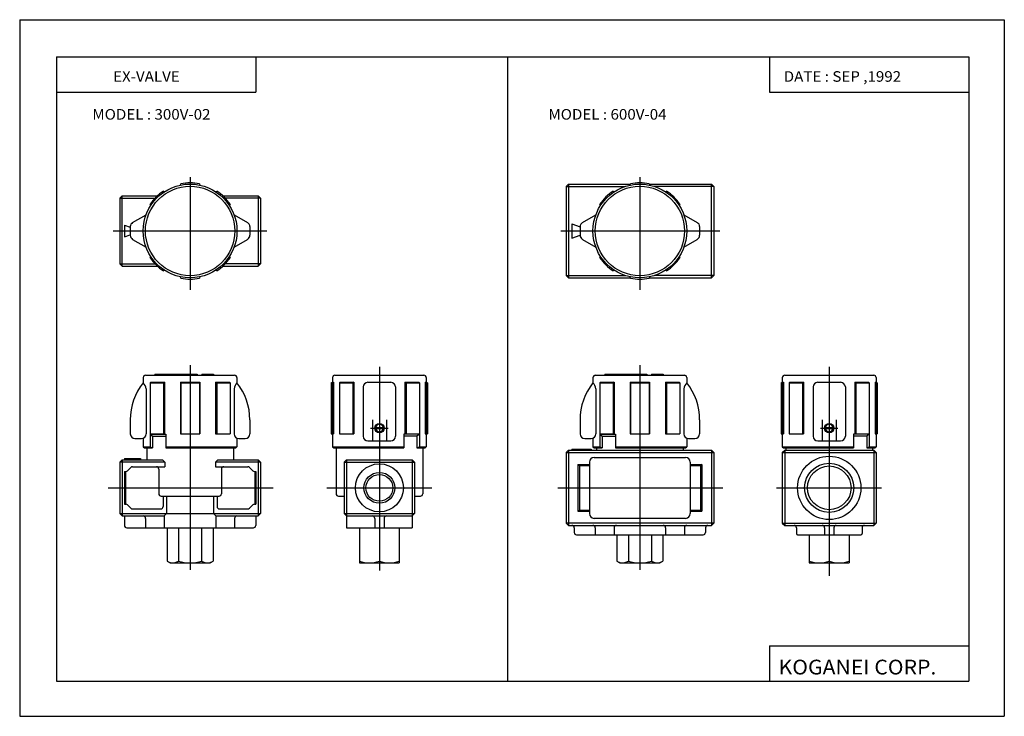
# Model space of a CAD drawing. Extents: x -210 to 210, y -148 to 148.
import ezdxf

# ---------------------------------------------------------------- set-up
doc = ezdxf.new("R2010")
doc.units = 0
doc.layers.get('0').update_dxf_attribs({"linetype": 'CONTINUOUS'})
doc.styles.get("Standard").update_dxf_attribs({"font": 'txt', "bigfont": 'BIGFONT'})

msp = doc.modelspace()

# ---------------------------------------------------------------- linework, layer by layer
for p, q in [((-210, 148.5), (-210, -148.5)), ((-210, 148.5), (210, 148.5)), ((210, 148.5), (210, -148.5)), ((-194.25, 132.600006), (194.800003, 132.600006)), ((-194.25, 132.600006), (-194.25, -133.5)), ((-109.25, 132.600006), (-109.25, 117.600006)), ((-1.724998, -133.5), (-1.724998, 132.600006)), ((109.800003, 132.600006), (109.800003, 117.600006)), ((194.800003, 132.600006), (194.800003, -133.5)), ((-194.25, 117.600006), (-109.25, 117.600006)), ((109.800003, 117.600006), (194.800003, 117.600006)), ((-137.314529, 81.429192), (-137.314529, 71.814354)), ((54.54451, 81.429192), (54.54451, 71.814354)), ((-141.459274, 77.981255), (-141.314545, 78.521408)), ((-133.31459, 78.521408), (-133.169861, 77.981239)), ((24.04451, 78.415428), (23.044487, 77.415405)), ((23.04451, 77.415443), (23.04451, 39.415428)), ((23.04451, 77.415443), (48.299454, 77.415443)), ((24.044449, 78.415428), (50.516129, 78.415428)), ((24.04451, 78.415428), (24.04451, 38.415428)), ((50.399788, 77.981232), (50.544525, 78.521385)), ((58.544479, 78.5214), (58.689213, 77.981247)), ((58.572891, 78.415428), (85.04451, 78.415428)), ((86.04451, 77.415443), (60.789444, 77.415443)), ((85.04451, 38.415428), (85.04451, 78.415428)), ((86.044624, 77.415527), (85.044601, 78.41555)), ((86.04451, 77.415443), (86.04451, 39.415428)), ((-167.314545, 72.415413), (-166.314545, 73.415413)), ((-167.314529, 72.415459), (-167.314529, 44.415443)), ((-167.314529, 72.415459), (-152.289505, 72.415459)), ((-166.31456, 43.415428), (-166.31456, 73.415428)), ((-166.314529, 73.415428), (-151.287735, 73.415428)), ((-148.703232, 75.460922), (-148.218933, 75.18132)), ((-137.314529, 71.814354), (-137.314529, 69.016518)), ((-126.410156, 75.181366), (-125.925903, 75.460953)), ((-123.341324, 73.415428), (-108.31456, 73.415428)), ((-107.314529, 72.415428), (-122.339554, 72.415428)), ((-108.314621, 73.415382), (-107.314629, 72.41539)), ((-108.31456, 73.415428), (-108.31456, 43.415428)), ((-107.314529, 72.415428), (-107.314529, 44.415443)), ((43.155853, 75.460968), (43.640137, 75.181366)), ((54.54451, 71.814354), (54.54451, 69.016502)), ((65.448853, 75.181366), (65.933075, 75.460937)), ((-154.080414, 69.319809), (-154.360031, 69.8041)), ((-137.314529, 69.016518), (-137.314529, 33.348137)), ((-120.268929, 69.804024), (-120.548546, 69.319717)), ((37.778629, 69.319786), (37.499023, 69.804077)), ((54.54451, 69.016502), (54.54451, 33.348137)), ((71.589783, 69.804214), (71.310181, 69.319931)), ((-161.814545, 61.992802), (-156.093842, 65.295647)), ((-118.535202, 65.295692), (-112.814514, 61.992851)), ((30.044537, 61.992809), (35.765198, 65.295631)), ((73.323792, 65.295578), (79.044449, 61.992756)), ((-165.314529, 60.915428), (-165.314529, 55.915428)), ((-165.314529, 60.915417), (-162.814529, 60.005493)), ((-162.814529, 60.260735), (-162.814529, 56.570152)), ((-111.814529, 60.260735), (-111.814529, 56.570152)), ((25.54451, 61.415443), (25.54451, 55.415428)), ((25.544518, 61.415417), (29.044561, 60.141502)), ((29.04451, 60.260735), (29.04451, 56.570152)), ((80.04451, 60.260735), (80.04451, 56.570152)), ((-170.057785, 58.415428), (-150.713455, 58.415428)), ((-165.31456, 55.915459), (-162.81456, 56.825378)), ((-161.81456, 54.838085), (-156.093887, 51.535252)), ((-150.713455, 58.415428), (-147.915604, 58.415428)), ((-147.915604, 58.415428), (-104.528275, 58.415428)), ((-118.535233, 51.535244), (-112.814545, 54.838085)), ((20.85585, 58.415428), (41.145645, 58.415428)), ((25.544458, 55.415421), (29.044447, 56.689312)), ((30.04451, 54.838062), (35.765144, 51.535252)), ((41.145645, 58.415428), (43.943375, 58.415428)), ((43.943375, 58.415428), (88.666275, 58.415428)), ((73.323837, 51.535252), (79.044502, 54.838078)), ((-154.360001, 47.026817), (-154.080414, 47.511078)), ((-120.548538, 47.511127), (-120.268936, 47.02684)), ((37.498951, 47.026871), (37.778553, 47.511154)), ((71.310287, 47.511017), (71.589897, 47.026726)), ((-166.314606, 43.415398), (-167.314606, 44.415398)), ((-167.314529, 44.415443), (-152.289505, 44.415443)), ((-166.314529, 43.415428), (-151.287735, 43.415428)), ((-123.341324, 43.415428), (-108.31456, 43.415428)), ((-107.314529, 44.415443), (-122.339554, 44.415443)), ((-108.314575, 43.41544), (-107.314575, 44.41544)), ((-148.218887, 41.649574), (-148.703201, 41.369957)), ((-141.314453, 38.309483), (-141.459198, 38.849648)), ((-133.169739, 38.849609), (-133.314484, 38.309433)), ((-125.925812, 41.370071), (-126.410103, 41.649673)), ((23.04451, 39.415428), (48.299454, 39.415428)), ((23.04458, 39.415462), (24.044582, 38.415466)), ((24.044449, 38.415428), (50.516129, 38.415428)), ((43.640167, 41.649551), (43.155884, 41.369949)), ((50.54425, 38.309395), (50.399513, 38.849556)), ((58.689178, 38.849693), (58.544437, 38.309513)), ((58.572891, 38.415428), (85.04451, 38.415428)), ((86.04451, 39.415428), (60.789444, 39.415428)), ((65.933044, 41.369717), (65.44873, 41.649334)), ((85.044563, 38.415421), (86.04454, 39.415401)), ((-137.314529, 1.173046), (-137.314529, -86.054108)), ((-56.569733, 0.506374), (-56.569733, -68.0979)), ((54.54451, 1.173046), (54.54451, -86.054123)), ((135.311569, 0.506359), (135.311569, -88.678802)), ((-157.314529, -4.097919), (-157.314529, -6.278614)), ((-156.314529, -3.097904), (-118.31456, -3.097904)), ((-152.314529, -2.597919), (-134.314529, -2.597919)), ((-152.314529, -2.597919), (-152.314529, -3.097904)), ((-147.314529, -2.597919), (-147.314529, -3.097904)), ((-134.314529, -2.597919), (-134.314529, -3.097904)), ((-132.314529, -2.597919), (-132.314529, -3.097904)), ((-132.314529, -2.597919), (-127.314529, -2.597919)), ((-127.314529, -2.597919), (-127.314529, -3.097904)), ((-117.314529, -4.097919), (-117.314529, -6.278614)), ((-76.569733, -4.097919), (-76.569733, -6.097904)), ((-75.569733, -3.097904), (-37.569763, -3.097904)), ((-36.569733, -4.097919), (-36.569733, -6.097904)), ((34.54451, -4.097919), (34.54451, -6.278614)), ((35.54451, -3.097919), (73.54451, -3.097919)), ((39.54451, -2.597919), (57.544571, -2.597919)), ((39.54451, -2.597919), (39.54451, -3.097919)), ((44.54451, -2.597919), (44.54451, -3.097919)), ((57.544571, -2.597919), (57.544571, -3.097919)), ((59.54451, -2.597919), (59.54451, -3.097919)), ((59.54451, -2.597919), (64.54451, -2.597919)), ((64.54451, -2.597919), (64.54451, -3.097919)), ((74.54451, -4.097919), (74.54451, -6.278614)), ((115.311569, -4.097919), (115.311569, -6.097919)), ((116.311569, -3.097919), (154.311569, -3.097919)), ((155.311569, -4.097919), (155.311569, -6.097919)), ((-154.360062, -6.386585), (-154.360062, -28.097904)), ((-154.360062, -6.386585), (-148.703201, -6.386585)), ((-154.080429, -6.097893), (-154.360031, -6.38657)), ((-154.080429, -6.097919), (-148.218887, -6.097919)), ((-148.218933, -6.097927), (-148.703201, -6.386597)), ((-148.703201, -6.386585), (-148.703201, -28.097904)), ((-148.218887, -6.097904), (-148.218887, -28.097904)), ((-141.459274, -6.097904), (-141.459274, -28.097904)), ((-141.459274, -6.097919), (-133.169815, -6.097919)), ((-141.459244, -6.0979), (-141.314514, -6.386578)), ((-141.31456, -6.386585), (-141.31456, -28.097904)), ((-141.314529, -6.386585), (-133.31456, -6.386585)), ((-133.31456, -6.386585), (-133.31456, -28.097904)), ((-133.169754, -6.097919), (-133.314499, -6.386604)), ((-133.169815, -6.097904), (-133.169815, -28.097904)), ((-126.410233, -6.097904), (-126.410233, -28.097904)), ((-126.410233, -6.097919), (-120.54866, -6.097919)), ((-126.410194, -6.097946), (-125.925903, -6.386623)), ((-125.925919, -6.386585), (-125.925919, -28.097904)), ((-125.925919, -6.386585), (-120.269058, -6.386585)), ((-120.548592, -6.097878), (-120.26899, -6.386555)), ((-120.269058, -6.386585), (-120.269058, -28.097904)), ((-77.069756, -6.386604), (-76.569748, -6.097923)), ((-77.069733, -6.386585), (-77.069733, -28.097904)), ((-77.069733, -6.386585), (-76.67569, -6.386585)), ((-76.67572, -6.386585), (-76.67572, -28.097904)), ((-76.675705, -6.386589), (-76.135551, -6.097908)), ((-76.569733, -6.097919), (-76.135529, -6.097919)), ((-76.135559, -6.097904), (-76.135559, -28.097904)), ((-73.615265, -6.386585), (-73.615265, -28.097904)), ((-73.615265, -6.386585), (-67.958405, -6.386585)), ((-73.335617, -6.097912), (-73.615204, -6.386562)), ((-73.335632, -6.097919), (-67.474091, -6.097919)), ((-67.958405, -6.386585), (-67.958405, -28.097904)), ((-67.474083, -6.097897), (-67.958351, -6.386562)), ((-67.474091, -6.097904), (-67.474091, -28.097904)), ((-63.449921, -8.097904), (-63.449921, -29.097919)), ((-61.449921, -6.097919), (-51.689545, -6.097919)), ((-49.689545, -8.097904), (-49.689545, -29.097919)), ((-45.665375, -6.097904), (-45.665375, -28.097904)), ((-45.665375, -6.097919), (-39.803864, -6.097919)), ((-45.665367, -6.097923), (-45.181118, -6.386574)), ((-45.181122, -6.386585), (-45.181122, -28.097904)), ((-45.181122, -6.386585), (-39.524261, -6.386585)), ((-39.803825, -6.097916), (-39.524216, -6.386589)), ((-39.524261, -6.386585), (-39.524261, -28.097904)), ((-37.003937, -6.097904), (-37.003937, -28.097904)), ((-37.003937, -6.097919), (-36.569733, -6.097919)), ((-37.003922, -6.097904), (-36.463737, -6.386593)), ((-36.569729, -6.097881), (-36.069717, -6.386562)), ((-36.463776, -6.386585), (-36.463776, -28.097904)), ((-36.463776, -6.386585), (-36.069733, -6.386585)), ((-36.069733, -6.386585), (-36.069733, -28.097904)), ((37.498978, -6.386585), (37.498978, -28.09795)), ((37.498978, -6.386585), (43.155899, -6.386585)), ((37.77858, -6.097916), (37.498997, -6.38657)), ((37.77858, -6.097919), (43.640152, -6.097919)), ((43.640129, -6.097916), (43.155853, -6.386585)), ((43.155899, -6.386585), (43.155899, -28.09795)), ((43.640152, -6.097919), (43.640152, -28.09795)), ((50.399727, -6.097946), (50.544464, -6.386623)), ((50.399796, -6.097919), (50.399796, -28.09795)), ((50.399796, -6.097919), (58.689224, -6.097919)), ((50.54451, -6.386585), (50.54451, -28.09795)), ((50.54451, -6.386585), (58.54451, -6.386585)), ((58.689228, -6.097813), (58.54446, -6.386555)), ((58.54451, -6.386585), (58.54451, -28.09795)), ((58.689285, -6.097919), (58.689285, -28.09795)), ((65.448807, -6.097919), (65.448807, -28.09795)), ((65.448807, -6.097919), (71.31044, -6.097919)), ((65.448868, -6.097885), (65.933167, -6.38657)), ((65.933121, -6.386585), (65.933121, -28.09795)), ((65.933121, -6.386585), (71.589981, -6.386585)), ((71.310265, -6.098011), (71.589859, -6.386677)), ((71.589981, -6.386585), (71.589981, -28.09795)), ((114.811493, -6.386631), (115.311523, -6.097935)), ((114.811569, -6.386585), (114.811569, -28.09795)), ((114.811569, -6.386585), (115.205612, -6.386585)), ((115.205566, -6.386608), (115.745697, -6.097946)), ((115.205612, -6.386585), (115.205612, -28.09795)), ((115.311569, -6.097919), (115.745773, -6.097919)), ((115.745773, -6.097919), (115.745773, -28.09795)), ((118.266037, -6.386585), (118.266037, -28.09795)), ((118.266037, -6.386585), (123.922897, -6.386585)), ((118.5457, -6.097889), (118.266113, -6.386539)), ((118.545639, -6.097919), (124.407211, -6.097919)), ((123.922897, -6.386585), (123.922897, -28.09795)), ((124.407211, -6.097881), (123.922935, -6.386547)), ((124.407211, -6.097919), (124.407211, -28.09795)), ((128.431381, -8.09795), (128.431381, -29.097919)), ((130.431381, -6.097919), (140.191757, -6.097919)), ((142.191757, -8.09795), (142.191757, -29.097919)), ((146.215927, -6.097919), (146.215927, -28.09795)), ((146.215927, -6.097919), (152.077438, -6.097919)), ((146.215942, -6.097919), (146.700241, -6.3866)), ((146.70018, -6.386585), (146.70018, -28.09795)), ((146.70018, -6.386585), (152.35704, -6.386585)), ((152.077454, -6.097912), (152.357056, -6.386585)), ((152.35704, -6.386585), (152.35704, -28.09795)), ((154.877365, -6.097919), (154.877365, -28.09795)), ((154.877365, -6.097919), (155.311569, -6.097919)), ((154.877396, -6.097942), (155.417542, -6.38662)), ((155.311539, -6.097954), (155.811539, -6.386635)), ((155.417526, -6.386585), (155.417526, -28.09795)), ((155.417526, -6.386585), (155.811569, -6.386585)), ((155.811569, -6.386585), (155.811569, -28.09795)), ((-156.093857, -8.946674), (-156.093857, -28.097904)), ((-118.535202, -8.946674), (-118.535202, -28.097904)), ((35.765213, -8.946674), (35.765213, -28.09795)), ((73.323807, -8.946705), (73.323807, -28.09795)), ((-162.814529, -22.097904), (-162.814529, -28.097904)), ((-111.814529, -22.097904), (-111.814529, -28.097904)), ((-59.569733, -22.097904), (-59.569733, -31.097904)), ((-53.569733, -22.097904), (-53.569733, -31.097904)), ((29.04451, -22.097919), (29.04451, -28.09795)), ((80.04451, -22.097919), (80.04451, -28.09795)), ((132.311569, -22.097919), (132.311569, -31.097919)), ((138.311569, -22.097919), (138.311569, -31.097919)), ((-154.411362, -28.147907), (-154.411362, -33.597904)), ((-154.411362, -28.147907), (-147.692368, -28.147907)), ((-154.411331, -28.147898), (-153.349213, -29.097887)), ((-154.360062, -28.097904), (-148.218887, -28.097904)), ((-153.349228, -29.097919), (-153.349228, -34.097919)), ((-153.349228, -29.097919), (-147.692368, -29.097919)), ((-147.692368, -28.147907), (-147.692368, -34.097919)), ((-141.459274, -28.097904), (-133.169815, -28.097904)), ((-126.410233, -28.097904), (-120.269058, -28.097904)), ((-77.069733, -28.097904), (-76.135529, -28.097904)), ((-76.569733, -28.097904), (-76.569733, -33.597904)), ((-73.615265, -28.097904), (-67.474091, -28.097904)), ((-60.288635, -25.597904), (-52.847168, -25.597904)), ((-58.554047, -25.347919), (-54.585449, -25.347919)), ((-58.554047, -25.847904), (-54.585449, -25.847904)), ((-39.472931, -28.147907), (-46.191925, -28.147907)), ((-46.191925, -28.147907), (-46.191925, -34.097919)), ((-40.535065, -29.097919), (-46.191925, -29.097919)), ((-45.665375, -28.097904), (-39.524261, -28.097904)), ((-40.535065, -29.097919), (-40.535065, -34.097919)), ((-39.4729, -28.147919), (-40.535049, -29.097929)), ((-39.472961, -28.147907), (-39.472961, -33.597904)), ((-37.003937, -28.097904), (-36.069733, -28.097904)), ((-36.569733, -28.097904), (-36.569733, -33.597904)), ((37.447624, -28.147978), (38.50975, -29.097967)), ((37.447708, -28.147907), (37.447708, -33.597919)), ((37.447708, -28.147907), (44.166702, -28.147907)), ((37.498978, -28.097919), (43.640152, -28.097919)), ((38.509781, -29.097919), (44.166702, -29.097919)), ((38.509842, -29.097919), (38.509842, -34.097919)), ((44.166702, -28.147907), (44.166702, -34.097919)), ((50.399796, -28.097919), (58.689224, -28.097919)), ((65.448807, -28.097919), (71.589981, -28.097919)), ((114.811569, -28.097919), (115.745773, -28.097919)), ((115.311569, -28.09795), (115.311569, -33.597919)), ((118.266037, -28.097919), (124.407211, -28.097919)), ((131.592636, -25.597919), (139.034164, -25.597919)), ((133.327255, -25.347919), (137.295883, -25.347919)), ((133.327255, -25.847919), (137.295883, -25.847919)), ((152.408371, -28.147907), (145.689377, -28.147907)), ((145.689377, -28.147907), (145.689377, -34.097919)), ((151.346237, -29.097919), (145.689377, -29.097919)), ((146.215927, -28.097919), (152.35704, -28.097919)), ((152.40834, -28.147947), (151.346222, -29.097937)), ((151.346237, -29.097919), (151.346237, -34.097919)), ((152.408371, -28.147907), (152.408371, -33.597919)), ((154.877365, -28.097919), (155.811569, -28.097919)), ((155.311569, -28.09795), (155.311569, -33.597919)), ((-160.81456, -30.097904), (-158.093887, -30.097904)), ((-157.314529, -29.939823), (-157.314529, -33.597904)), ((-157.314529, -33.597919), (-154.411362, -33.597919)), ((-157.314514, -33.597885), (-156.814514, -34.097885)), ((-154.411377, -33.597931), (-153.349243, -34.097939)), ((-147.692368, -33.597919), (-117.314529, -33.597919)), ((-117.81459, -34.097885), (-117.314575, -33.597878)), ((-117.314529, -29.939823), (-117.314529, -33.597904)), ((-116.535233, -30.097904), (-113.814529, -30.097904)), ((-76.569771, -33.597908), (-76.069763, -34.097923)), ((-76.569733, -33.597919), (-46.191925, -33.597919)), ((-61.449921, -31.097919), (-51.689545, -31.097919)), ((-40.535099, -34.097885), (-39.47298, -33.597893)), ((-39.472931, -33.597919), (-36.569733, -33.597919)), ((-37.069817, -34.097878), (-36.569809, -33.597862)), ((31.04451, -30.097889), (33.765152, -30.097889)), ((34.54451, -29.939808), (34.54451, -33.597919)), ((34.54451, -33.597919), (37.447708, -33.597919)), ((34.544563, -33.597839), (35.044556, -34.097832)), ((37.447754, -33.597813), (38.509869, -34.097805)), ((44.166702, -33.597919), (74.54451, -33.597919)), ((74.044502, -34.097923), (74.544495, -33.597939)), ((74.54451, -29.939808), (74.54451, -33.597919)), ((75.323868, -30.097889), (78.04451, -30.097889)), ((115.311569, -33.597919), (145.689377, -33.597919)), ((115.311584, -33.5979), (115.811584, -34.0979)), ((130.431381, -31.097919), (140.191757, -31.097919)), ((151.346191, -34.097919), (152.408325, -33.597916)), ((152.408371, -33.597919), (155.311569, -33.597919)), ((154.811569, -34.097912), (155.311554, -33.597919)), ((-156.814529, -34.097919), (-153.349228, -34.097919)), ((-155.81456, -34.097919), (-155.81456, -39.097919)), ((-147.692368, -34.097919), (-117.814529, -34.097919)), ((-118.81456, -34.097919), (-118.81456, -39.097919)), ((-76.069733, -34.097919), (-46.191925, -34.097919)), ((-75.069763, -34.097919), (-75.069763, -53.597904)), ((-40.535065, -34.097919), (-37.069733, -34.097919)), ((-38.069763, -34.097919), (-38.069763, -53.597904)), ((23.04451, -36.097919), (23.04451, -66.097916)), ((23.04451, -36.097919), (86.04451, -36.097919)), ((24.044538, -35.097954), (23.044516, -36.097977)), ((24.044449, -35.097889), (85.04451, -35.097889)), ((24.04451, -35.097889), (24.04451, -67.097916)), ((25.54451, -34.597919), (25.54451, -35.097889)), ((25.54451, -34.597919), (33.78688, -34.597919)), ((33.786942, -34.597919), (33.786942, -35.097889)), ((35.044449, -34.097919), (38.509781, -34.097919)), ((36.04451, -34.097919), (36.04451, -35.097889)), ((44.166702, -34.097919), (74.044449, -34.097919)), ((73.04451, -34.097919), (73.04451, -35.097889)), ((85.04451, -35.097889), (85.04451, -67.097916)), ((85.044601, -35.097858), (86.044601, -36.097862)), ((86.04451, -36.097919), (86.04451, -66.097916)), ((115.311523, -36.097939), (116.311539, -35.097916)), ((115.311569, -36.097919), (115.311569, -66.097916)), ((115.311569, -36.097919), (155.311569, -36.097919)), ((115.811569, -34.097919), (145.689377, -34.097919)), ((116.311569, -35.097889), (154.311569, -35.097889)), ((116.311569, -35.097889), (116.311569, -67.097916)), ((116.811569, -34.097919), (116.811569, -35.097889)), ((151.346237, -34.097919), (154.811569, -34.097919)), ((153.811569, -34.097919), (153.811569, -35.097889)), ((154.311569, -35.097889), (154.311569, -67.097916)), ((154.311584, -35.0979), (155.311584, -36.0979)), ((155.311569, -36.097919), (155.311569, -66.097916)), ((-167.314575, -40.097931), (-166.314545, -39.097908)), ((-167.314529, -40.097904), (-167.314529, -62.097912)), ((-148.142746, -40.097904), (-167.314529, -40.097904)), ((-166.31456, -39.097919), (-166.31456, -63.097904)), ((-166.314529, -39.097919), (-149.142776, -39.097919)), ((-165.314529, -38.597904), (-165.314529, -39.097919)), ((-165.314529, -38.597919), (-158.445847, -38.597919)), ((-158.445847, -38.597904), (-158.445847, -39.097919)), ((-148.142761, -40.097935), (-149.142761, -39.097931)), ((-148.142746, -40.097904), (-148.142746, -42.097919)), ((-126.486374, -40.097862), (-125.486404, -39.097881)), ((-126.486313, -40.097904), (-126.486313, -42.097919)), ((-107.314529, -40.097904), (-126.486313, -40.097904)), ((-125.486343, -39.097919), (-108.31456, -39.097919)), ((-108.31456, -39.097919), (-108.31456, -63.097904)), ((-108.314514, -39.097908), (-107.314522, -40.0979)), ((-107.314529, -40.097904), (-107.314529, -62.097912)), ((-71.56974, -40.09787), (-70.569763, -39.097893)), ((-71.569733, -40.097904), (-71.569733, -62.097912)), ((-71.569733, -40.097904), (-41.569733, -40.097904)), ((-70.569763, -39.097919), (-70.569763, -68.0979)), ((-70.569733, -39.097919), (-42.569763, -39.097919)), ((-42.569801, -39.097946), (-41.569801, -40.097946)), ((-42.569733, -39.097919), (-42.569733, -68.0979)), ((-41.569733, -40.097904), (-41.569733, -62.097912)), ((28.044487, -41.097961), (28.749792, -41.589111)), ((28.04451, -41.097919), (28.04451, -61.097919)), ((28.04451, -41.097919), (33.04451, -41.097919)), ((28.749832, -41.589069), (33.04451, -41.589069)), ((28.749832, -41.589069), (28.749832, -60.6068)), ((33.04451, -40.097889), (33.04451, -62.097919)), ((35.044449, -38.097919), (74.044449, -38.097919)), ((76.04451, -40.097889), (76.04451, -62.097919)), ((76.04451, -41.097919), (81.04451, -41.097919)), ((76.04451, -41.589069), (80.339188, -41.589069)), ((81.04451, -41.097939), (80.339172, -41.5891)), ((80.339188, -41.589069), (80.339188, -60.6068)), ((81.04451, -41.097919), (81.04451, -61.097919)), ((-165.314529, -44.097919), (-164.728745, -44.097919)), ((-165.314529, -44.097919), (-165.314529, -58.097904)), ((-164.92662, -44.097919), (-164.92662, -58.097904)), ((-164.021652, -43.805042), (-162.607407, -42.390808)), ((-161.900345, -42.097919), (-148.142746, -42.097919)), ((-150.671555, -43.097904), (-150.671555, -53.597904)), ((-126.486313, -42.097919), (-112.728775, -42.097919)), ((-123.957535, -43.097904), (-123.957535, -53.597904)), ((-112.021606, -42.39077), (-110.607384, -43.804993)), ((-109.900314, -44.097919), (-109.314529, -44.097919)), ((-109.702469, -44.097919), (-109.702469, -58.097904)), ((-109.314529, -44.097919), (-109.314529, -58.097904)), ((-172.241562, -51.097919), (-101.908188, -51.097919)), ((-149.671555, -54.597919), (-124.957504, -54.597919)), ((-148.81456, -54.597919), (-148.81456, -59.097912)), ((-147.314529, -54.597919), (-147.314529, -62.097912)), ((-127.314529, -54.597919), (-127.314529, -62.097912)), ((-125.81456, -54.597919), (-125.81456, -59.097912)), ((-79.000519, -51.097919), (-34.199677, -51.097919)), ((-74.069733, -54.597919), (-71.569733, -54.597919)), ((-41.569733, -54.597919), (-39.069733, -54.597919)), ((19.617508, -51.097919), (89.950821, -51.097919)), ((112.880783, -51.097919), (157.681625, -51.097919)), ((-165.314529, -58.097912), (-164.728745, -58.097912)), ((-164.021652, -58.390774), (-162.607437, -59.804989)), ((-112.021637, -59.805012), (-110.60743, -58.3908)), ((-109.900314, -58.097912), (-109.314529, -58.097912)), ((-167.314529, -62.097912), (-107.314529, -62.097912)), ((-167.314529, -62.097935), (-166.314529, -63.097931)), ((-161.900345, -60.097904), (-149.814529, -60.097904)), ((-148.314529, -63.097889), (-147.314545, -62.097908)), ((-127.314552, -62.097916), (-126.314552, -63.097916)), ((-124.814529, -60.097904), (-112.728775, -60.097904)), ((-108.314568, -63.097904), (-107.31456, -62.097908)), ((-70.56974, -63.097881), (-71.569733, -62.097893)), ((-71.569733, -62.097912), (-41.569733, -62.097912)), ((-42.569725, -63.097893), (-41.569721, -62.097893)), ((28.044506, -61.097939), (28.74979, -60.606812)), ((28.04451, -61.097919), (33.04451, -61.097919)), ((28.749832, -60.60677), (33.04451, -60.60677)), ((76.04451, -60.60677), (80.339188, -60.60677)), ((76.04451, -61.097919), (81.04451, -61.097919)), ((80.339142, -60.606842), (81.044434, -61.097961)), ((-166.314529, -63.097912), (-148.31456, -63.097912)), ((-165.314529, -63.097904), (-165.314529, -67.097916)), ((-156.31456, -64.097916), (-156.31456, -68.0979)), ((-148.31456, -63.097904), (-148.31456, -68.0979)), ((-126.31456, -63.097904), (-126.31456, -68.0979)), ((-126.314529, -63.097912), (-108.31456, -63.097912)), ((-118.31456, -64.097916), (-118.31456, -68.0979)), ((-109.314529, -63.097904), (-109.314529, -67.097916)), ((-70.569733, -63.097912), (-42.569763, -63.097912)), ((-58.569733, -64.097916), (-58.569733, -68.0979)), ((-54.569733, -64.097916), (-54.569733, -68.0979)), ((86.04451, -66.097916), (23.04451, -66.097916)), ((23.044737, -66.097763), (24.044746, -67.097778)), ((24.044449, -67.097916), (85.04451, -67.097916)), ((74.044449, -64.097916), (35.044449, -64.097916)), ((85.04451, -67.097916), (86.044495, -66.097939)), ((115.311569, -66.097916), (155.311569, -66.097916)), ((115.3116, -66.097862), (116.3116, -67.097862)), ((116.311569, -67.097916), (154.311569, -67.097916)), ((154.311569, -67.097931), (155.311539, -66.097946)), ((-164.314529, -68.097916), (-110.314529, -68.097916)), ((-147.129471, -68.0979), (-147.129471, -82.33873)), ((-142.222031, -68.0979), (-142.222031, -82.33873)), ((-132.407089, -68.0979), (-132.407089, -82.33873)), ((-127.499588, -68.0979), (-127.499588, -82.33873)), ((-70.569733, -68.097916), (-42.569763, -68.097916)), ((-65.069733, -68.0979), (-65.069733, -83.097916)), ((-56.569733, -68.0979), (-56.569733, -82.33873)), ((-48.069763, -68.0979), (-48.069763, -83.097916)), ((26.54451, -68.097946), (26.54451, -70.097885)), ((27.544449, -71.097916), (81.54451, -71.097916)), ((35.54451, -68.097946), (35.54451, -71.097916)), ((43.54451, -68.097946), (43.54451, -71.097916)), ((44.729507, -71.097916), (44.729507, -82.33873)), ((49.637039, -71.097916), (49.637039, -82.33873)), ((59.451981, -71.097916), (59.451981, -82.33873)), ((64.359451, -71.097916), (64.359451, -82.33873)), ((65.54451, -68.097946), (65.54451, -71.097916)), ((73.54451, -68.097946), (73.54451, -71.097916)), ((82.54451, -68.097946), (82.54451, -70.097885)), ((121.311569, -68.097946), (121.311569, -70.597946)), ((121.811569, -71.097916), (148.811569, -71.097916)), ((126.811569, -71.097916), (126.811569, -83.097946)), ((133.311569, -68.097946), (133.311569, -71.097916)), ((135.311569, -71.097916), (135.311569, -82.33873)), ((137.311569, -68.097946), (137.311569, -71.097916)), ((143.811569, -71.097916), (143.811569, -83.097946)), ((149.311569, -68.097946), (149.311569, -70.597946)), ((-147.129501, -82.338707), (-145.81456, -83.097893)), ((-145.81456, -83.097916), (-128.814529, -83.097916)), ((-128.81456, -83.097931), (-127.499611, -82.338745)), ((-65.069763, -83.097916), (-48.069733, -83.097916)), ((-56.569733, -82.33873), (-56.569733, -86.32991)), ((44.729572, -82.338768), (46.044521, -83.097954)), ((46.04451, -83.097916), (63.04451, -83.097916)), ((63.04451, -83.097977), (64.359459, -82.338791)), ((126.811569, -83.097916), (143.811569, -83.097916)), ((109.800003, -118.5), (109.800003, -133.5)), ((109.800003, -118.5), (194.800003, -118.5)), ((-194.25, -133.5), (194.800003, -133.5)), ((-210, -148.5), (210, -148.5))]:
    msp.add_line(p, q)
for centre, radius in [((-137.314529, 58.415428), 20), ((-137.314529, 58.415428), 19.049999), ((54.54451, 58.415428), 20), ((54.54451, 58.415428), 19.049999), ((-56.569733, -25.597904), 2), ((135.311569, -25.597919), 2), ((135.311569, -51.097919), 13.5), ((-56.569733, -51.097919), 10.25), ((135.311569, -51.097919), 10.4775), ((135.311569, -51.097919), 9.3155), ((-56.569733, -51.097919), 6.5785), ((-56.569733, -51.097919), 5.7225)]:
    msp.add_circle(centre, radius)
for centre, radius, start, end in [((-137.314529, 58.415428), 20.499996, 78.748146, 101.251854), ((54.54451, 58.415428), 20.499996, 78.748146, 101.251869), ((-137.314529, 58.415428), 20.5, 123.748154, 146.251877), ((-137.314529, 58.415428), 20.5, 33.748158, 56.251842), ((54.54451, 58.415428), 20.5, 123.748154, 146.251862), ((54.54451, 58.415428), 20.5, 33.748158, 56.251842), ((-160.81456, 60.260735), 2.000001, 119.999985, 180), ((-113.81456, 60.260735), 2, 0, 60.000015), ((31.04451, 60.260735), 2.000001, 119.999985, 180), ((78.04451, 60.260735), 2, 0, 60.000015), ((-160.81456, 56.570152), 2, 180, 240.000015), ((-113.81456, 56.570152), 2.000001, 300, 0), ((31.04451, 56.570152), 2, 180, 240.000015), ((78.04451, 56.570152), 2.000001, 300, 0), ((-137.314529, 58.415428), 20.499996, 213.748169, 236.251846), ((-137.314529, 58.415428), 20.5, 303.748169, 326.251862), ((54.54451, 58.415428), 20.500002, 213.748169, 236.251862), ((54.54451, 58.415428), 20.5, 303.748169, 326.251862), ((-137.314529, 58.415428), 20.500004, 258.748169, 281.251862), ((54.54451, 58.415428), 20.500002, 258.748169, 281.251862), ((-156.31456, -4.097919), 1, 90, 180), ((-118.31456, -4.097919), 1, 0, 90), ((-75.569763, -4.097919), 1, 90, 180), ((-37.569733, -4.097919), 1, 0, 90), ((35.54451, -4.097919), 1, 90, 180), ((73.54451, -4.097919), 1, 0, 90), ((116.311569, -4.097919), 1, 90, 180), ((154.311569, -4.097919), 1, 0, 90), ((-137.314529, -22.097904), 25.499994, 141.657272, 179.999969), ((-161.050827, -9.601307), 4.999993, 7.52297, 41.646645), ((-113.578262, -9.601307), 5, 138.353409, 172.477173), ((-137.314529, -22.097904), 25.5, 0, 38.342747), ((-61.449921, -8.097904), 2, 90, 180), ((-51.689545, -8.097904), 2, 0, 90), ((54.54451, -22.097919), 25.5, 141.657272, 179.999969), ((30.808243, -9.601307), 5, 7.522959, 41.646587), ((78.280777, -9.601307), 5, 138.353409, 172.477173), ((54.54451, -22.097919), 25.5, 0, 38.342747), ((130.431381, -8.097919), 2, 90, 180), ((140.191757, -8.097919), 2, 0, 90), ((-56.569733, -25.597904), 1.65, 8.714741, 171.285263), ((135.311569, -25.597919), 1.65, 8.714741, 171.285263), ((-160.81456, -28.097904), 2, 180, 270), ((-158.093887, -28.097904), 2, 270, 0), ((-116.535233, -28.097904), 2, 180, 270), ((-113.81456, -28.097904), 2, 270, 0), ((-61.449921, -29.097919), 2, 180, 270), ((-56.569733, -25.597904), 1.65, 188.714737, 351.285248), ((-51.689545, -29.097919), 2, 270, 0), ((31.04451, -28.097919), 2, 180, 270), ((33.765152, -28.097919), 2, 270, 0), ((75.323868, -28.097919), 2, 180, 270), ((78.04451, -28.097919), 2, 270, 0), ((130.431381, -29.097919), 2, 180, 270), ((135.311569, -25.597919), 1.65, 188.714737, 351.285248), ((140.191757, -29.097919), 2, 270, 0), ((35.044571, -40.097889), 2, 90, 180), ((74.04451, -40.097889), 2, 0, 90), ((-164.728745, -43.097904), 1, 270, 315), ((-161.900345, -43.097904), 1, 90, 135), ((-151.671555, -43.097904), 1, 0, 90), ((-122.957535, -43.097904), 1, 90, 180), ((-112.728775, -43.097904), 1.000001, 45, 90), ((-109.900314, -43.097904), 1.000001, 225, 270), ((-149.671555, -53.597919), 1, 180, 270), ((-124.957504, -53.597919), 1, 270, 0), ((-74.069733, -53.597919), 1, 180, 270), ((-39.069733, -53.597919), 1, 270, 0), ((-164.728745, -59.097912), 1.000001, 45, 90), ((-109.900314, -59.097912), 1, 90, 135), ((-161.900345, -59.097912), 1.000001, 225, 270), ((-149.814529, -59.097912), 1, 270, 0), ((-124.814529, -59.097912), 1, 180, 270), ((-112.728775, -59.097912), 1, 270, 315), ((35.044571, -62.097919), 2, 180, 270), ((74.04451, -62.097919), 1.999996, 270, 0), ((-164.314529, -67.097916), 1, 180, 270), ((-157.314529, -64.097916), 1, 0, 90), ((-117.314529, -64.097916), 1.000004, 90, 179.999557), ((-110.314529, -67.097916), 1, 270, 0), ((-59.569733, -64.097916), 1, 0, 90), ((-53.569733, -64.097916), 1.000004, 90, 179.999557), ((25.54451, -68.097916), 1, 0, 90), ((34.54451, -68.097916), 1, 0, 90), ((44.54451, -68.097916), 1, 90, 180), ((64.54451, -68.097916), 1, 0, 90), ((74.54451, -68.097916), 1, 90, 180), ((83.54451, -68.097916), 1, 90, 180), ((120.311569, -68.097916), 1, 0, 90), ((132.311569, -68.097916), 1, 0, 90), ((138.311569, -68.097916), 1, 90, 180), ((150.311569, -68.097916), 1, 90, 180), ((27.544571, -70.097885), 1, 180, 270), ((81.54451, -70.097885), 1, 270, 0), ((121.811569, -70.597916), 0.5, 180, 270), ((148.811569, -70.597916), 0.5, 270, 0), ((-144.675766, -78.753006), 4.34492, 244.384567, 304.384033), ((-137.314529, -66.85704), 16.240879, 252.412094, 287.587891), ((-129.953323, -78.753006), 4.344924, 235.615784, 295.614349), ((-60.819733, -70.822357), 12.275561, 249.743896, 290.256073), ((-52.319733, -70.822357), 12.27556, 249.743912, 290.256073), ((47.183304, -78.752975), 4.344917, 244.384659, 304.384094), ((54.54451, -66.85704), 16.240892, 252.412109, 287.58786), ((61.905716, -78.752975), 4.34492, 235.615875, 295.61438), ((131.061569, -70.822342), 12.275561, 249.743896, 290.256042), ((139.561569, -70.822342), 12.275558, 249.743927, 290.256042)]:
    msp.add_arc(centre, radius, start, end)
for p in [(-167.314529, 58.415428), (-107.314529, 58.415428), (23.04451, 58.415428), (86.04451, 58.415428), (-167.314529, -51.097919), (-107.314529, -51.097919), (-56.569733, -51.097919), (-41.569733, -51.097919), (23.04451, -51.097919), (86.04451, -51.097919), (135.311569, -51.097919), (155.311569, -51.097919)]:
    msp.add_point(p)

# ---------------------------------------------------------------- texts
for s, height, width, p in [('EX-VALVE', 4.5, 1.052632, (-170.142654, 122.050003)), ('DATE : SEP ,1992', 4.5, 1.052631, (115.90715, 122.050003)), ('MODEL : 300V-02', 4.5, 1.052632, (-179, 105.900009)), ('MODEL : 600V-04', 4.5, 1.052632, (15.525002, 105.900009)), ('KOGANEI CORP.', 6.3, 1.052632, (113.700279, -130.669998))]:
    msp.add_text(s, height=height, dxfattribs=dict(width=width)).set_placement(p)

doc.saveas('drawing.dxf')
